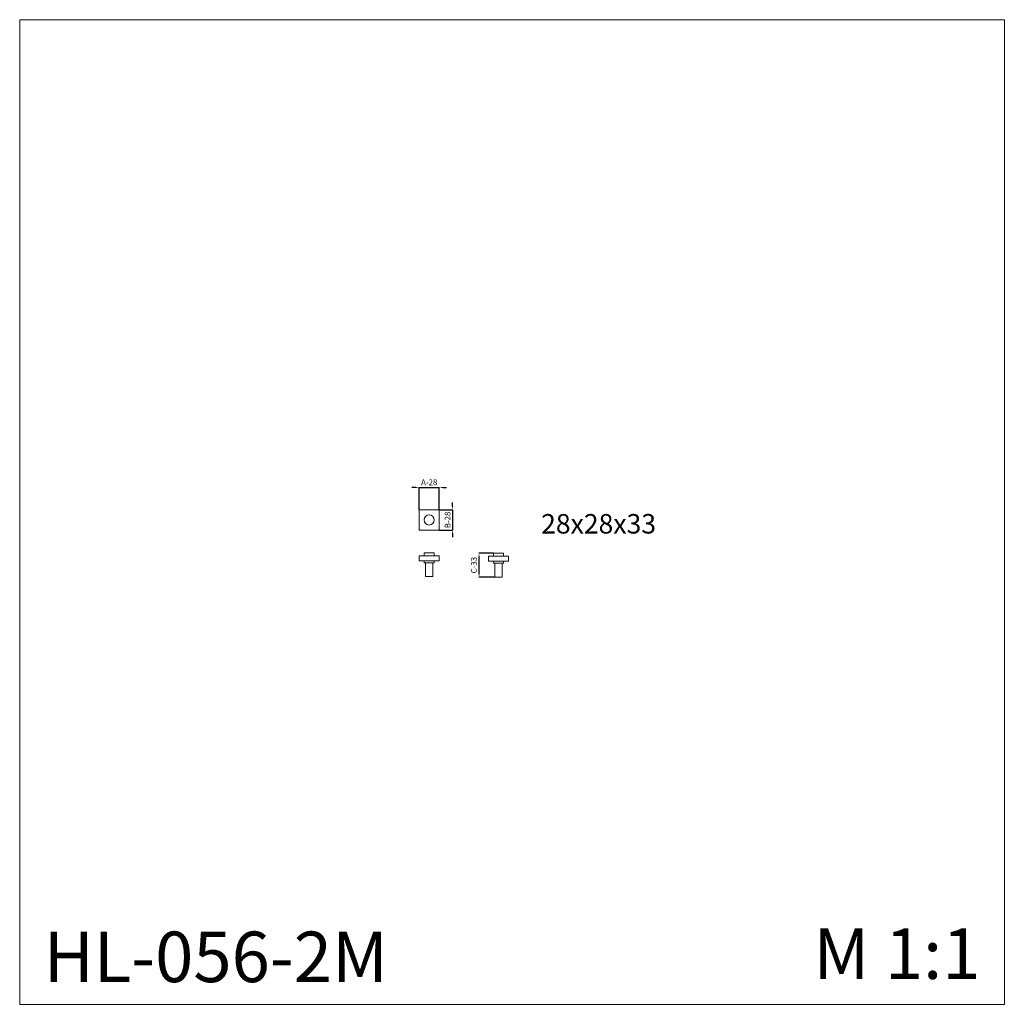
# Model space of a CAD drawing. Units: millimetres. Extents: x 7259 to 8624, y -209 to 1156.
import ezdxf

# ---------------------------------------------------------------- set-up
doc = ezdxf.new("R2010")
doc.units = ezdxf.units.MM
doc.header["$MEASUREMENT"] = 0
doc.layers.get('0').update_dxf_attribs({"lineweight": 13})
for name, color, linetype, lineweight in [('АИ_Деревянные конструкции', 250, 'Continuous', 5), ('АР_Размеры', 1, 'Continuous', 0), ('АР_Текст', 7, 'Continuous', 5)]:
    doc.layers.add(name, color=color, linetype=linetype, lineweight=lineweight)
doc.styles.add('Arial', font='arial.ttf')
doc.styles.add('style1', font='txt')
doc.dimstyles.new('Default', dxfattribs={"dimtxt": 8, "dimasz": 5, "dimexe": 0, "dimexo": 0, "dimgap": 3, "dimtad": 1, "dimdec": 0, "dimzin": 1, "dimdsep": 46, "dimtxsty": 'Arial', "dimcen": 0.5, "dimazin": 0, "dimtfac": 1, "dimtdec": 0, "dimtix": 1, "dimtmove": 1, "dimatfit": 3, "dimfxl": 1, "dimtolj": 1, "dimtzin": 1, "dimarcsym": 0})

# ---------------------------------------------------------------- blocks, each defined once
blk = doc.blocks.new('*D21')
at = {"layer": 'Defpoints', "color": 0, "transparency": 16777216}
for p in [(7840.7, 507.9), (7812.7, 476.8), (7840.7, 476.8)]:
    blk.add_point(p, dxfattribs=at)
at = {"layer": 'АР_Размеры', "color": 0, "lineweight": -2, "transparency": 16777216}
for p, q in [((7807.7, 507.9), (7802.7, 507.9)), ((7812.7, 476.8), (7812.7, 507.9)), ((7812.7, 507.9), (7840.7, 507.9)), ((7840.7, 476.8), (7840.7, 507.9)), ((7845.7, 507.9), (7850.7, 507.9))]:
    blk.add_line(p, q, dxfattribs=at)
at = {"layer": 'АР_Размеры', "color": 0, "transparency": 16777216}
for points in [[(7807.7, 508.7), (7807.7, 507.1), (7812.7, 507.9)], [(7845.7, 508.7), (7845.7, 507.1), (7840.7, 507.9)]]:
    blk.add_solid(points, dxfattribs=at)
at = {"layer": 'АР_Размеры', "color": 0, "transparency": 16777216, "insert": (7826.7, 515), "char_height": 8, "attachment_point": 5, "style": 'Arial'}
blk.add_mtext('\\A1;A-28', dxfattribs=at)
blk = doc.blocks.new('*D26')
at = {"layer": 'Defpoints', "color": 0, "transparency": 16777216}
for p in [(7915.8, 416.7), (7895.7, 383.7), (7917.8, 383.7)]:
    blk.add_point(p, dxfattribs=at)
at = {"layer": 'АР_Размеры', "color": 0, "lineweight": -2, "transparency": 16777216}
for p, q in [((7915.8, 416.7), (7895.7, 416.7)), ((7895.7, 411.7), (7895.7, 388.7)), ((7917.8, 383.7), (7895.7, 383.7))]:
    blk.add_line(p, q, dxfattribs=at)
at = {"layer": 'АР_Размеры', "color": 0, "transparency": 16777216}
for points in [[(7894.9, 411.7), (7896.6, 411.7), (7895.7, 416.7)], [(7894.9, 388.7), (7896.6, 388.7), (7895.7, 383.7)]]:
    blk.add_solid(points, dxfattribs=at)
at = {"layer": 'АР_Размеры', "color": 0, "transparency": 16777216, "insert": (7888.6, 400.2), "char_height": 8, "attachment_point": 5, "rotation": 90, "style": 'Arial'}
blk.add_mtext('\\A1;С-33', dxfattribs=at)
blk = doc.blocks.new('*D28')
at = {"layer": 'Defpoints', "color": 0, "transparency": 16777216}
for p in [(7840.7, 476.8), (7840.7, 448.8), (7859.2, 448.8)]:
    blk.add_point(p, dxfattribs=at)
at = {"layer": 'АР_Размеры', "color": 0, "lineweight": -2, "transparency": 16777216}
for p, q in [((7859.2, 481.8), (7859.2, 486.8)), ((7840.7, 476.8), (7859.2, 476.8)), ((7859.2, 476.8), (7859.2, 448.8)), ((7840.7, 448.8), (7859.2, 448.8)), ((7859.2, 443.8), (7859.2, 438.8))]:
    blk.add_line(p, q, dxfattribs=at)
at = {"layer": 'АР_Размеры', "color": 0, "transparency": 16777216}
for points in [[(7858.3, 481.8), (7860, 481.8), (7859.2, 476.8)], [(7858.3, 443.8), (7860, 443.8), (7859.2, 448.8)]]:
    blk.add_solid(points, dxfattribs=at)
at = {"layer": 'АР_Размеры', "color": 0, "transparency": 16777216, "insert": (7852.1, 462.8), "char_height": 8, "attachment_point": 5, "rotation": 90, "style": 'Arial'}
blk.add_mtext('\\A1;B-28', dxfattribs=at)

msp = doc.modelspace()

# ---------------------------------------------------------------- linework, layer by layer
for points in [[(7259, -208.7), (8624, -208.7), (8624, 1156.3), (7259, 1156.3)], [(7812.7, 406.2), (7840.7, 406.2), (7840.7, 413.2), (7812.7, 413.2)], [(7833.7, 413.2), (7819.7, 413.2), (7819.7, 417.2), (7833.7, 417.2)], [(7908.8, 405.7), (7936.8, 405.7), (7936.8, 412.7), (7908.8, 412.7)], [(7929.8, 412.7), (7915.8, 412.7), (7915.8, 416.7), (7929.8, 416.7)], [(7833.7, 403.2), (7819.7, 403.2), (7819.7, 406.2), (7833.7, 406.2)], [(7831.7, 384.2), (7821.7, 384.2), (7821.7, 403.2), (7831.7, 403.2)], [(7929.8, 402.7), (7915.8, 402.7), (7915.8, 405.7), (7929.8, 405.7)], [(7927.8, 383.7), (7917.8, 383.7), (7917.8, 402.7), (7927.8, 402.7)]]:
    msp.add_lwpolyline(points, close=True)
at = {"layer": 'АИ_Деревянные конструкции'}
msp.add_lwpolyline([(7812.7, 476.8), (7840.7, 476.8), (7840.7, 448.8), (7812.7, 448.8)], close=True, dxfattribs=at)
msp.add_circle((7826.7, 462.8), 7, dxfattribs=at)

# ---------------------------------------------------------------- texts
at = {"char_height": 70, "attachment_point": 1, "line_spacing_factor": 0.963855}
for s, insert, width in [('{\\fArial|b0|i0|c204|p34;HL-056-2M}', (7292.2, -107.9), 768.724), ('{\\fArial|b0|i0|c204|p34;M 1:1}', (8359.4, -103.5), 1031.626)]:
    msp.add_mtext(s, dxfattribs=dict(at, insert=insert, width=width))
at = {"layer": 'АР_Текст', "ltscale": 40, "insert": (8061.5, 457.5), "char_height": 27, "width": 276.316, "attachment_point": 5, "style": 'style1'}
msp.add_mtext('{\\fArial|b0|i1|c204|p34;28x28x33}', dxfattribs=at)

# ---------------------------------------------------------------- dimensions: what is measured, and where the dimension line sits
at = {"layer": 'АР_Размеры', "color": 251}
dim = msp.add_linear_dim(base=(7840.7, 507.9), p1=(7812.7, 476.8), p2=(7840.7, 476.8), text='A-<>', dimstyle='Default', dxfattribs=at)
dim.commit()
dim.dimension.update_dxf_attribs({"geometry": '*D21', "text_midpoint": (7826.7, 515)})
for base, p1, p2, text, picture, middle in [((7859.2, 448.8), (7840.7, 476.8), (7840.7, 448.8), 'B-<>', '*D28', (7852.1, 462.8)), ((7895.7, 383.7), (7915.8, 416.7), (7917.8, 383.7), 'С-<>', '*D26', (7888.6, 400.2))]:
    dim = msp.add_linear_dim(base=base, p1=p1, p2=p2, angle=90, text=text, dimstyle='Default', dxfattribs=at)
    dim.commit()
    dim.dimension.update_dxf_attribs({"geometry": picture, "text_midpoint": middle})

doc.saveas('drawing.dxf')
